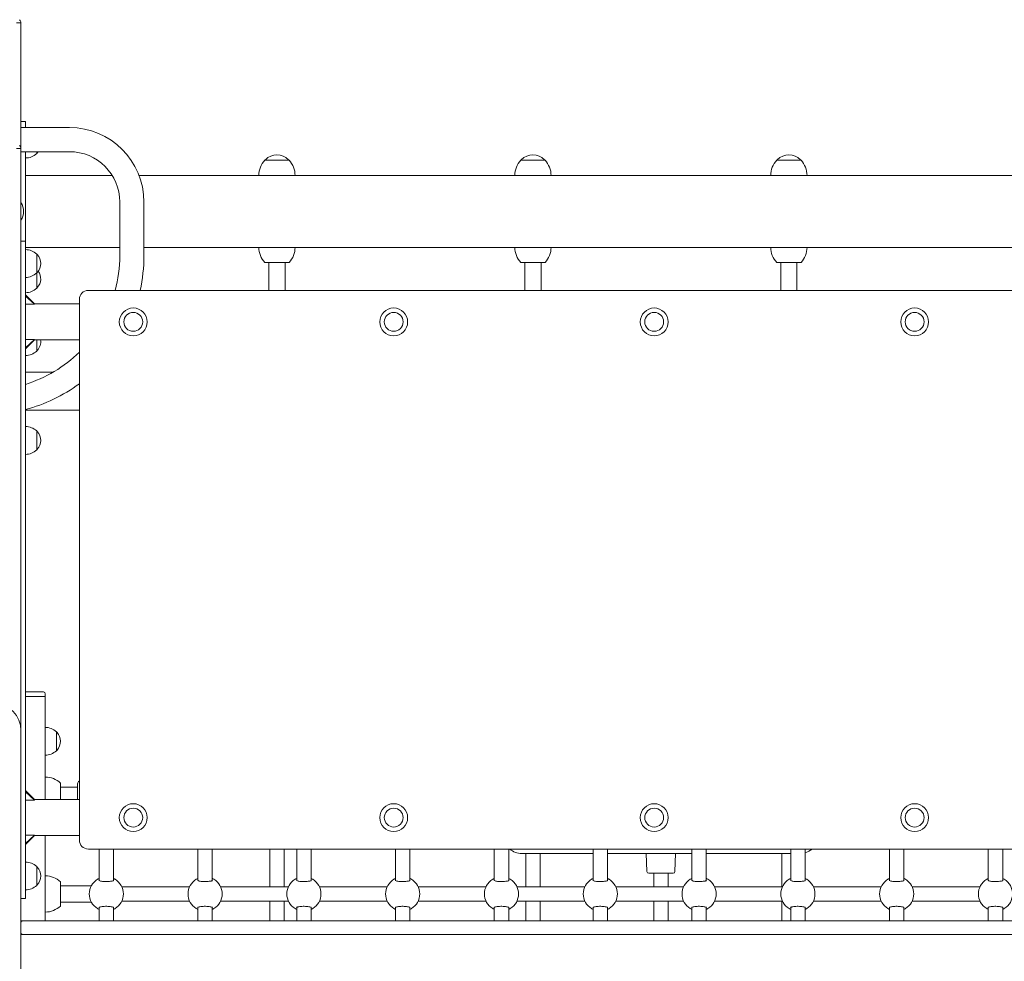
# Model space of a CAD drawing. Units: millimetres. Extents: x 0 to 3487, y 0 to 3747.
# Drawn here: x 2921 to 3031, y 950 to 1055 of the extents above; entities that cross this region are included whole.
import ezdxf

# ---------------------------------------------------------------- set-up
doc = ezdxf.new("R2010")
doc.units = ezdxf.units.MM

# ---------------------------------------------------------------- blocks, each defined once
blk = doc.blocks.new('A$C7486674C')
at = {"lineweight": 0, "extrusion": (0, 1, 0)}
for p, q in [((3520.68, 973.75), (3521.18, 973.75)), ((3520.68, 973.75), (3521.18, 973.75)), ((3521.18, 959.75), (3521.18, 973.75)), ((3521.18, 962.75), (3521.68, 962.75)), ((3521.68, 962.75), (3521.68, 962.15)), ((3526.58, 962.09), (3521.18, 962.09)), ((3521.68, 962.09), (3521.68, 962.15)), ((3520.68, 959.75), (3521.18, 959.75)), ((3520.68, 959.75), (3521.18, 959.75)), ((3521.18, 894.95), (3521.18, 959.75)), ((3526.58, 959.4), (3521.18, 959.4)), ((3521.68, 949.45), (3521.68, 959.4)), ((3522.93, 959.4), (3522.93, 959.2)), ((3548.33, 958.45), (3551.03, 958.45)), ((3576.83, 958.45), (3579.53, 958.45)), ((3605.33, 958.45), (3608.03, 958.45)), ((3521.68, 956.75), (3531.34, 956.75)), ((3534.33, 956.75), (3548.22, 956.75)), ((3548.22, 956.75), (3551.14, 956.75)), ((3551.14, 956.75), (3576.72, 956.75)), ((3576.72, 956.75), (3579.64, 956.75)), ((3579.64, 956.75), (3605.22, 956.75)), ((3605.22, 956.75), (3608.14, 956.75)), ((3608.14, 956.75), (3633.72, 956.75)), ((3532.18, 947.8), (3532.18, 953.8)), ((3534.87, 947.8), (3534.87, 953.8)), ((3521.18, 949.45), (3521.68, 949.45)), ((3521.68, 949.45), (3521.68, 948.85)), ((3521.68, 876.85), (3521.68, 948.85)), ((3521.68, 948.75), (3532.18, 948.75)), ((3534.87, 948.75), (3548.22, 948.75)), ((3549.68, 948.75), (3548.22, 948.75)), ((3551.14, 948.75), (3549.68, 948.75)), ((3551.14, 948.75), (3576.72, 948.75)), ((3578.18, 948.75), (3576.72, 948.75)), ((3579.64, 948.75), (3578.18, 948.75)), ((3579.64, 948.75), (3605.22, 948.75)), ((3606.68, 948.75), (3605.22, 948.75)), ((3608.14, 948.75), (3606.68, 948.75)), ((3608.14, 948.75), (3633.72, 948.75)), ((3522.93, 948), (3522.93, 945.9)), ((3549.68, 947.05), (3548.33, 947.05)), ((3548.78, 943.95), (3548.78, 947.05)), ((3551.03, 947.05), (3549.68, 947.05)), ((3550.58, 943.95), (3550.58, 947.05)), ((3578.18, 947.05), (3576.83, 947.05)), ((3577.28, 943.95), (3577.28, 947.05)), ((3579.53, 947.05), (3578.18, 947.05)), ((3579.08, 943.95), (3579.08, 947.05)), ((3606.68, 947.05), (3605.33, 947.05)), ((3605.78, 943.95), (3605.78, 947.05)), ((3608.03, 947.05), (3606.68, 947.05)), ((3607.58, 943.95), (3607.58, 947.05)), ((3522.93, 945.9), (3522.93, 944.2)), ((3741.68, 943.95), (3528.68, 943.95)), ((3741.68, 943.95), (3528.68, 943.95)), ((3522.68, 942.45), (3521.68, 943.45)), ((3521.68, 943.33), (3522.68, 942.41)), ((3527.68, 942.95), (3527.68, 882.75)), ((3527.68, 942.95), (3527.68, 882.75)), ((3522.68, 942.41), (3521.68, 942.41)), ((3521.68, 939.05), (3521.68, 941.85)), ((3522.68, 942.45), (3527.68, 942.45)), ((3522.68, 942.45), (3522.68, 942.41)), ((3522.68, 938.49), (3521.68, 937.57)), ((3521.68, 938.49), (3522.68, 938.49)), ((3521.68, 937.45), (3522.68, 938.45)), ((3522.68, 938.49), (3522.68, 938.45)), ((3522.68, 938.45), (3527.68, 938.45)), ((3522.93, 938.45), (3522.93, 937.2)), ((3521.68, 934.87), (3524.77, 934.87)), ((3521.68, 930.63), (3527.68, 930.63)), ((3522.93, 928.3), (3522.93, 926.2)), ((3523.58, 899.25), (3521.68, 899.25)), ((3523.58, 899.25), (3523.68, 899.25)), ((3523.88, 898.75), (3523.88, 899.05)), ((3523.58, 898.75), (3521.68, 898.75)), ((3523.28, 898.75), (3521.78, 898.75)), ((3523.88, 898.75), (3523.58, 898.75)), ((3523.88, 894.41), (3523.88, 898.75)), ((3521.18, 838.75), (3521.18, 894.95)), ((3525.13, 894.8), (3525.13, 892.7)), ((3523.88, 894.41), (3523.88, 893.08)), ((3523.88, 889.2), (3523.88, 893.08)), ((3523.88, 889.2), (3523.88, 887.25)), ((3525.58, 889.1), (3525.58, 887.25)), ((3522.68, 887.25), (3521.68, 888.25)), ((3521.68, 888.13), (3522.68, 887.21)), ((3527.48, 888.65), (3525.58, 888.65)), ((3527.48, 887.25), (3527.48, 889)), ((3522.68, 887.21), (3521.68, 887.21)), ((3522.68, 887.25), (3527.68, 887.25)), ((3522.68, 887.25), (3522.68, 887.21)), ((3521.68, 883.85), (3521.68, 886.65)), ((3522.68, 883.29), (3521.68, 882.37)), ((3521.68, 883.29), (3522.68, 883.29)), ((3521.68, 882.25), (3522.68, 883.25)), ((3522.68, 883.29), (3522.68, 883.25)), ((3522.68, 883.25), (3527.68, 883.25)), ((3523.88, 878.2), (3523.88, 883.25)), ((3528.68, 881.75), (3741.68, 881.75)), ((3528.68, 881.75), (3741.68, 881.75)), ((3529.88, 881.67), (3529.88, 881.75)), ((3529.88, 881.67), (3529.88, 880.37)), ((3531.48, 881.67), (3531.48, 881.75)), ((3531.48, 880.37), (3531.48, 881.67)), ((3540.88, 881.67), (3540.88, 881.75)), ((3540.88, 881.67), (3540.88, 880.37)), ((3542.48, 881.67), (3542.48, 881.75)), ((3542.48, 880.37), (3542.48, 881.67)), ((3548.88, 881.75), (3548.88, 877.55)), ((3550.48, 881.75), (3550.48, 877.55)), ((3551.88, 878.24), (3551.88, 881.75)), ((3553.48, 878.24), (3553.48, 881.75)), ((3562.88, 881.67), (3562.88, 881.75)), ((3562.88, 881.67), (3562.88, 880.37)), ((3564.48, 881.67), (3564.48, 881.75)), ((3564.48, 880.37), (3564.48, 881.67)), ((3573.88, 881.67), (3573.88, 881.75)), ((3573.88, 881.67), (3573.88, 880.37)), ((3575.48, 881.67), (3575.48, 881.75)), ((3575.48, 880.37), (3575.48, 881.67)), ((3584.88, 878.24), (3584.88, 881.75)), ((3586.48, 878.24), (3586.48, 881.75)), ((3595.88, 881.67), (3595.88, 881.75)), ((3595.88, 881.67), (3595.88, 880.37)), ((3597.48, 881.67), (3597.48, 881.75)), ((3597.48, 880.37), (3597.48, 881.67)), ((3606.88, 881.67), (3606.88, 881.75)), ((3606.88, 881.67), (3606.88, 880.37)), ((3608.48, 881.67), (3608.48, 881.75)), ((3608.48, 880.37), (3608.48, 881.67)), ((3617.88, 878.24), (3617.88, 881.75)), ((3619.48, 878.24), (3619.48, 881.75)), ((3628.88, 881.67), (3628.88, 881.75)), ((3628.88, 881.67), (3628.88, 880.37)), ((3630.48, 881.67), (3630.48, 881.75)), ((3630.48, 880.37), (3630.48, 881.67)), ((3529.88, 878.24), (3529.88, 880.37)), ((3531.48, 878.24), (3531.48, 880.37)), ((3540.88, 878.24), (3540.88, 880.37)), ((3542.48, 878.24), (3542.48, 880.37)), ((3562.88, 878.24), (3562.88, 880.37)), ((3564.48, 878.24), (3564.48, 880.37)), ((3573.88, 878.24), (3573.88, 880.37)), ((3575.48, 878.24), (3575.48, 880.37)), ((3584.88, 881.25), (3576.93, 881.25)), ((3577.38, 877.55), (3577.38, 881.25)), ((3578.98, 877.55), (3578.98, 881.25)), ((3595.88, 881.25), (3586.48, 881.25)), ((3590.87, 879.24), (3590.79, 881.25)), ((3593.99, 879.24), (3594.06, 881.25)), ((3595.88, 878.24), (3595.88, 880.37)), ((3606.88, 881.25), (3597.48, 881.25)), ((3597.48, 878.24), (3597.48, 880.37)), ((3605.88, 881.25), (3605.88, 877.55)), ((3606.88, 878.24), (3606.88, 880.37)), ((3608.48, 878.24), (3608.48, 880.37)), ((3628.88, 878.24), (3628.88, 880.37)), ((3630.48, 878.24), (3630.48, 880.37)), ((3522.93, 879.8), (3522.93, 877.7)), ((3523.88, 878.2), (3523.88, 875.29)), ((3525.58, 878.1), (3525.58, 875.4)), ((3593.79, 879.05), (3591.07, 879.05)), ((3591.63, 879.05), (3591.63, 877.55)), ((3593.23, 879.05), (3593.23, 877.55)), ((3529.01, 877.65), (3525.58, 877.65)), ((3532.4, 877.55), (3539.96, 877.55)), ((3543.4, 877.55), (3550.96, 877.55)), ((3554.4, 877.55), (3561.96, 877.55)), ((3565.4, 877.55), (3572.96, 877.55)), ((3576.4, 877.55), (3583.96, 877.55)), ((3587.4, 877.55), (3594.96, 877.55)), ((3598.4, 877.55), (3605.96, 877.55)), ((3609.4, 877.55), (3616.96, 877.55)), ((3620.4, 877.55), (3627.96, 877.55)), ((3521.18, 876.25), (3521.68, 876.25)), ((3521.68, 876.85), (3521.68, 876.25)), ((3532.4, 875.95), (3539.96, 875.95)), ((3543.4, 875.95), (3550.96, 875.95)), ((3548.88, 875.95), (3548.88, 873.75)), ((3550.48, 875.95), (3550.48, 873.75)), ((3554.4, 875.95), (3561.96, 875.95)), ((3565.4, 875.95), (3572.96, 875.95)), ((3576.4, 875.95), (3583.96, 875.95)), ((3577.38, 873.75), (3577.38, 875.95)), ((3578.98, 873.75), (3578.98, 875.95)), ((3587.4, 875.95), (3594.96, 875.95)), ((3591.63, 875.95), (3591.63, 873.75)), ((3593.23, 875.95), (3593.23, 873.75)), ((3598.4, 875.95), (3605.96, 875.95)), ((3605.88, 875.95), (3605.88, 873.75)), ((3609.4, 875.95), (3616.96, 875.95)), ((3620.4, 875.95), (3627.96, 875.95)), ((3523.88, 873.75), (3523.88, 875.29)), ((3529.01, 875.85), (3525.58, 875.85)), ((3529.88, 875.25), (3529.88, 875.26)), ((3529.88, 875.25), (3529.88, 873.75)), ((3531.48, 875.25), (3531.48, 875.26)), ((3531.48, 873.75), (3531.48, 875.25)), ((3540.88, 875.25), (3540.88, 875.26)), ((3540.88, 875.25), (3540.88, 873.75)), ((3542.48, 875.25), (3542.48, 875.26)), ((3542.48, 873.75), (3542.48, 875.25)), ((3551.88, 875.25), (3551.88, 875.26)), ((3551.88, 875.25), (3551.88, 873.75)), ((3553.48, 875.25), (3553.48, 875.26)), ((3553.48, 873.75), (3553.48, 875.25)), ((3562.88, 875.25), (3562.88, 875.26)), ((3562.88, 875.25), (3562.88, 873.75)), ((3564.48, 875.25), (3564.48, 875.26)), ((3564.48, 873.75), (3564.48, 875.25)), ((3573.88, 875.25), (3573.88, 875.26)), ((3573.88, 875.25), (3573.88, 873.75)), ((3575.48, 875.25), (3575.48, 875.26)), ((3575.48, 873.75), (3575.48, 875.25)), ((3584.88, 875.25), (3584.88, 875.26)), ((3584.88, 875.25), (3584.88, 873.75)), ((3586.48, 875.25), (3586.48, 875.26)), ((3586.48, 873.75), (3586.48, 875.25)), ((3595.88, 875.25), (3595.88, 875.26)), ((3595.88, 875.25), (3595.88, 873.75)), ((3597.48, 875.25), (3597.48, 875.26)), ((3597.48, 873.75), (3597.48, 875.25)), ((3606.88, 875.25), (3606.88, 875.26)), ((3606.88, 875.25), (3606.88, 873.75)), ((3608.48, 875.25), (3608.48, 875.26)), ((3608.48, 873.75), (3608.48, 875.25)), ((3617.88, 875.25), (3617.88, 875.26)), ((3617.88, 875.25), (3617.88, 873.75)), ((3619.48, 875.25), (3619.48, 875.26)), ((3619.48, 873.75), (3619.48, 875.25)), ((3628.88, 875.25), (3628.88, 875.26)), ((3628.88, 875.25), (3628.88, 873.75)), ((3630.48, 875.25), (3630.48, 875.26)), ((3630.48, 873.75), (3630.48, 875.25)), ((3521.38, 873.75), (3521.18, 873.75)), ((3521.38, 873.75), (3521.48, 873.75)), ((3748.88, 873.75), (3521.48, 873.75)), ((3521.18, 872.25), (3521.38, 872.25)), ((3521.48, 872.25), (3521.38, 872.25)), ((3521.48, 872.25), (3748.88, 872.25))]:
    blk.add_line(p, q, dxfattribs=at)
at = {"lineweight": 0, "extrusion": (0, 0, -1)}
for centre, radius in [((-3533.68, 940.45), 1.55), ((-3562.68, 940.45), 1.55), ((-3591.68, 940.45), 1.55), ((-3620.68, 940.45), 1.55), ((-3533.68, 940.45), 1.05), ((-3562.68, 940.45), 1.05), ((-3591.68, 940.45), 1.05), ((-3620.68, 940.45), 1.05), ((-3533.68, 885.25), 1.55), ((-3533.68, 885.25), 1.05), ((-3562.68, 885.25), 1.55), ((-3562.68, 885.25), 1.05), ((-3591.68, 885.25), 1.55), ((-3591.68, 885.25), 1.05), ((-3620.68, 885.25), 1.55), ((-3620.68, 885.25), 1.05)]:
    blk.add_circle(centre, radius, dxfattribs=at)
for centre, radius, start, end in [((-3520.68, 973.75), 0.5, 135, 180), ((-3526.58, 953.8), 8.29, 90, 180), ((-3520.68, 959.75), 0.5, 135, 180), ((-3522.85, 959.4), 0.2, 222.8436, 245.3279), ((-3521.93, 960.25), 1.45, 215.6448, 222.8436), ((-3521.68, 960.51), 1.81, 226.3972, 270), ((-3550.15, 956.75), 2.49, 0, 43.0205), ((-3548.53, 958.37), 0.2, 24.0344, 45.6975), ((-3549.68, 957.19), 1.85, 45.6975, 134.3025), ((-3550.83, 958.37), 0.2, 134.3025, 155.9656), ((-3549.21, 956.75), 2.49, 136.9795, 180), ((-3578.65, 956.75), 2.49, 0, 43.0205), ((-3577.03, 958.37), 0.2, 24.0344, 45.6975), ((-3578.18, 957.19), 1.85, 45.6975, 134.3025), ((-3579.33, 958.37), 0.2, 134.3025, 155.9656), ((-3577.71, 956.75), 2.49, 136.9795, 180), ((-3607.15, 956.75), 2.49, 0, 43.0205), ((-3605.53, 958.37), 0.2, 24.0344, 45.6975), ((-3606.68, 957.19), 1.85, 45.6975, 134.3025), ((-3607.83, 958.37), 0.2, 134.3025, 155.9656), ((-3606.21, 956.75), 2.49, 136.9795, 180), ((-3519.62, 952.75), 1.85, 147.6429, 212.3571), ((-3521.68, 946.69), 1.81, 90, 133.6028), ((-3550.15, 948.75), 2.49, 316.9795, 0), ((-3549.21, 948.75), 2.49, 180, 223.0205), ((-3578.65, 948.75), 2.49, 316.9795, 0), ((-3577.71, 948.75), 2.49, 180, 223.0205), ((-3607.15, 948.75), 2.49, 316.9795, 0), ((-3606.21, 948.75), 2.49, 180, 223.0205), ((-3522.85, 947.8), 0.2, 114.6721, 137.1564), ((-3521.93, 946.95), 1.45, 137.1564, 222.8436), ((-3517.18, 947.8), 17.69, 180, 192.5869), ((-3521.93, 945.25), 1.45, 144.1117, 222.8436), ((-3521.68, 947.21), 1.81, 226.3972, 270), ((-3522.85, 946.1), 0.2, 222.8436, 245.3279), ((-3521.68, 945.51), 1.81, 226.3972, 270), ((-3522.85, 944.4), 0.2, 222.8436, 245.3279), ((-3521.93, 938.25), 1.45, 172.0719, 222.8436), ((-3521.68, 938.51), 1.81, 226.3972, 270), ((-3522.85, 937.4), 0.2, 222.8436, 245.3279), ((-3517.18, 947.8), 17.69, 233.5903, 255.2631), ((-3521.68, 926.99), 1.81, 90, 133.6028), ((-3522.85, 928.1), 0.2, 114.6721, 137.1564), ((-3521.93, 927.25), 1.45, 137.1564, 222.8436), ((-3521.68, 927.51), 1.81, 226.3972, 270), ((-3522.85, 926.4), 0.2, 222.8436, 245.3279), ((-3523.88, 893.49), 1.81, 90, 133.6028), ((-3525.05, 894.6), 0.2, 114.6721, 137.1564), ((-3524.13, 893.75), 1.45, 137.1564, 222.8436), ((-3523.88, 894.01), 1.81, 226.3972, 270), ((-3525.05, 892.9), 0.2, 222.8436, 245.3279), ((-3523.88, 887.28), 2.49, 90, 133.0205), ((-3527.88, 889), 0.4, 0, 60), ((-3576.93, 883.25), 2, 270, 311.4096), ((-3607.93, 883.25), 2, 228.5904, 254.038), ((-3521.68, 878.49), 1.81, 90, 133.6028), ((-3522.85, 879.6), 0.2, 114.6721, 137.1564), ((-3521.93, 878.75), 1.45, 137.1564, 222.8436), ((-3591.07, 879.25), 0.2, 270, 357.7974), ((-3593.79, 879.25), 0.2, 182.2026, 270), ((-3523.88, 876.28), 2.49, 90, 133.0205), ((-3521.68, 879.01), 1.81, 226.3972, 270), ((-3522.85, 877.9), 0.2, 222.8436, 245.3279), ((-3523.88, 877.22), 2.49, 226.9795, 270), ((-3521.38, 872.45), 0.2, 270, 0)]:
    blk.add_arc(centre, radius, start, end, dxfattribs=at)
at = {"lineweight": 0}
for centre, radius, start, end in [((3526.58, 953.8), 5.6, 0, 90), ((3517.18, 947.8), 15, 345.1079, 0), ((3528.68, 942.95), 1, 90, 180), ((3528.68, 942.95), 1, 90, 180), ((3517.18, 947.8), 15, 287.4576, 314.427), ((3523.68, 899.05), 0.2, 360, 90), ((3518.18, 894.95), 3, 0, 90), ((3528.68, 882.75), 1, 180, 270), ((3528.68, 882.75), 1, 180, 270), ((3530.68, 876.75), 1.9, 121.0027, 238.9973), ((3530.68, 876.75), 1.9, 301.0027, 58.9973), ((3541.68, 876.75), 1.9, 121.0027, 238.9973), ((3541.68, 876.75), 1.9, 301.0027, 58.9973), ((3552.68, 876.75), 1.9, 121.0027, 238.9973), ((3552.68, 876.75), 1.9, 301.0027, 58.9973), ((3563.68, 876.75), 1.9, 121.0027, 238.9973), ((3563.68, 876.75), 1.9, 301.0027, 58.9973), ((3574.68, 876.75), 1.9, 121.0027, 238.9973), ((3574.68, 876.75), 1.9, 301.0027, 58.9973), ((3585.68, 876.75), 1.9, 121.0027, 238.9973), ((3585.68, 876.75), 1.9, 301.0027, 58.9973), ((3596.68, 876.75), 1.9, 121.0027, 238.9973), ((3596.68, 876.75), 1.9, 301.0027, 58.9973), ((3607.68, 876.75), 1.9, 121.0027, 238.9973), ((3607.68, 876.75), 1.9, 301.0027, 58.9973), ((3618.68, 876.75), 1.9, 121.0027, 238.9973), ((3618.68, 876.75), 1.9, 301.0027, 58.9973), ((3629.68, 876.75), 1.9, 121.0027, 238.9973), ((3629.68, 876.75), 1.9, 301.0027, 58.9973), ((3521.38, 873.55), 0.2, 90, 180)]:
    blk.add_arc(centre, radius, start, end, dxfattribs=at)
for points, knots in [([(3529.88, 878.47), (3529.84, 878.46), (3529.81, 878.44), (3529.75, 878.41), (3529.72, 878.39), (3529.7, 878.38)], [-0.3547777, -0.3547777, -0.3547777, -0.3547777, -0.1920221, -0.1920221, 0, 0, 0, 0]), ([(3531.5, 878.25), (3531.5, 878.25), (3531.5, 878.25), (3531.5, 878.25), (3531.5, 878.25), (3531.47, 878.23), (3531.44, 878.22), (3531.37, 878.2), (3531.32, 878.18), (3531.19, 878.16), (3531.11, 878.15), (3530.95, 878.13), (3530.86, 878.13), (3530.68, 878.12), (3530.58, 878.12), (3530.41, 878.13), (3530.32, 878.14), (3530.16, 878.16), (3530.09, 878.17), (3529.98, 878.2), (3529.93, 878.22), (3529.87, 878.24), (3529.86, 878.25), (3529.86, 878.25), (3529.86, 878.25), (3529.86, 878.25)], [0.549247, 0.549247, 0.549247, 0.549247, 0.55942, 0.55942, 0.703073, 0.703073, 0.905374, 0.905374, 1.162642, 1.162642, 1.44483, 1.44483, 1.730848, 1.730848, 2.015431, 2.015431, 2.30049, 2.30049, 2.58641, 2.58641, 2.862382, 2.862382, 3.090877, 3.090877, 3.094398, 3.094398, 3.094398, 3.094398]), ([(3531.66, 878.38), (3531.63, 878.39), (3531.59, 878.42), (3531.52, 878.45), (3531.5, 878.46), (3531.48, 878.47)], [-2.4340677, -2.4340677, -2.4340677, -2.4340677, -2.1736127, -2.1736127, -2.0792915, -2.0792915, -2.0792915, -2.0792915]), ([(3540.88, 878.47), (3540.84, 878.46), (3540.81, 878.44), (3540.75, 878.41), (3540.72, 878.39), (3540.7, 878.38)], [-0.3547777, -0.3547777, -0.3547777, -0.3547777, -0.1920221, -0.1920221, 0, 0, 0, 0]), ([(3542.5, 878.25), (3542.5, 878.25), (3542.5, 878.25), (3542.5, 878.25), (3542.5, 878.25), (3542.47, 878.23), (3542.44, 878.22), (3542.37, 878.2), (3542.32, 878.18), (3542.19, 878.16), (3542.11, 878.15), (3541.95, 878.13), (3541.86, 878.13), (3541.68, 878.12), (3541.58, 878.12), (3541.41, 878.13), (3541.32, 878.14), (3541.16, 878.16), (3541.09, 878.17), (3540.98, 878.2), (3540.93, 878.22), (3540.87, 878.24), (3540.86, 878.25), (3540.86, 878.25), (3540.86, 878.25), (3540.86, 878.25)], [0.549247, 0.549247, 0.549247, 0.549247, 0.55942, 0.55942, 0.703073, 0.703073, 0.905374, 0.905374, 1.162642, 1.162642, 1.44483, 1.44483, 1.730848, 1.730848, 2.015431, 2.015431, 2.30049, 2.30049, 2.58641, 2.58641, 2.862382, 2.862382, 3.090877, 3.090877, 3.094398, 3.094398, 3.094398, 3.094398]), ([(3542.66, 878.38), (3542.63, 878.39), (3542.59, 878.42), (3542.52, 878.45), (3542.5, 878.46), (3542.48, 878.47)], [-2.4340677, -2.4340677, -2.4340677, -2.4340677, -2.1736127, -2.1736127, -2.0792915, -2.0792915, -2.0792915, -2.0792915]), ([(3551.88, 878.47), (3551.84, 878.46), (3551.81, 878.44), (3551.75, 878.41), (3551.72, 878.39), (3551.7, 878.38)], [-0.3547777, -0.3547777, -0.3547777, -0.3547777, -0.1920308, -0.1920308, 0, 0, 0, 0]), ([(3553.5, 878.25), (3553.5, 878.25), (3553.5, 878.25), (3553.5, 878.25), (3553.5, 878.25), (3553.47, 878.23), (3553.44, 878.22), (3553.37, 878.2), (3553.32, 878.18), (3553.19, 878.16), (3553.11, 878.15), (3552.95, 878.13), (3552.86, 878.13), (3552.68, 878.12), (3552.58, 878.12), (3552.41, 878.13), (3552.32, 878.14), (3552.16, 878.16), (3552.09, 878.17), (3551.98, 878.2), (3551.93, 878.22), (3551.87, 878.24), (3551.86, 878.25), (3551.86, 878.25), (3551.86, 878.25), (3551.86, 878.25)], [0.549247, 0.549247, 0.549247, 0.549247, 0.55942, 0.55942, 0.703073, 0.703073, 0.905374, 0.905374, 1.162642, 1.162642, 1.44483, 1.44483, 1.730848, 1.730848, 2.015431, 2.015431, 2.30049, 2.30049, 2.58641, 2.58641, 2.862382, 2.862382, 3.090877, 3.090877, 3.094398, 3.094398, 3.094398, 3.094398]), ([(3553.66, 878.38), (3553.63, 878.39), (3553.59, 878.42), (3553.52, 878.45), (3553.5, 878.46), (3553.48, 878.47)], [-2.4340676, -2.4340676, -2.4340676, -2.4340676, -2.1737897, -2.1737897, -2.0792914, -2.0792914, -2.0792914, -2.0792914]), ([(3562.88, 878.47), (3562.84, 878.46), (3562.81, 878.44), (3562.75, 878.41), (3562.72, 878.39), (3562.7, 878.38)], [-0.3547777, -0.3547777, -0.3547777, -0.3547777, -0.1920308, -0.1920308, 0, 0, 0, 0]), ([(3564.5, 878.25), (3564.5, 878.25), (3564.5, 878.25), (3564.5, 878.25), (3564.5, 878.25), (3564.47, 878.23), (3564.44, 878.22), (3564.37, 878.2), (3564.32, 878.18), (3564.19, 878.16), (3564.11, 878.15), (3563.95, 878.13), (3563.86, 878.13), (3563.68, 878.12), (3563.58, 878.12), (3563.41, 878.13), (3563.32, 878.14), (3563.16, 878.16), (3563.09, 878.17), (3562.98, 878.2), (3562.93, 878.22), (3562.87, 878.24), (3562.86, 878.25), (3562.86, 878.25), (3562.86, 878.25), (3562.86, 878.25)], [0.549247, 0.549247, 0.549247, 0.549247, 0.55942, 0.55942, 0.703073, 0.703073, 0.905374, 0.905374, 1.162642, 1.162642, 1.44483, 1.44483, 1.730848, 1.730848, 2.015431, 2.015431, 2.30049, 2.30049, 2.58641, 2.58641, 2.862382, 2.862382, 3.090877, 3.090877, 3.094398, 3.094398, 3.094398, 3.094398]), ([(3564.66, 878.38), (3564.63, 878.39), (3564.59, 878.42), (3564.52, 878.45), (3564.5, 878.46), (3564.48, 878.47)], [-2.4340676, -2.4340676, -2.4340676, -2.4340676, -2.1737897, -2.1737897, -2.0792914, -2.0792914, -2.0792914, -2.0792914]), ([(3573.88, 878.47), (3573.84, 878.46), (3573.81, 878.44), (3573.75, 878.41), (3573.72, 878.39), (3573.7, 878.38)], [-0.3547777, -0.3547777, -0.3547777, -0.3547777, -0.1920308, -0.1920308, 0, 0, 0, 0]), ([(3575.5, 878.25), (3575.5, 878.25), (3575.5, 878.25), (3575.5, 878.25), (3575.5, 878.25), (3575.47, 878.23), (3575.44, 878.22), (3575.37, 878.2), (3575.32, 878.18), (3575.19, 878.16), (3575.11, 878.15), (3574.95, 878.13), (3574.86, 878.13), (3574.68, 878.12), (3574.58, 878.12), (3574.41, 878.13), (3574.32, 878.14), (3574.16, 878.16), (3574.09, 878.17), (3573.98, 878.2), (3573.93, 878.22), (3573.87, 878.24), (3573.86, 878.25), (3573.86, 878.25), (3573.86, 878.25), (3573.86, 878.25)], [0.549247, 0.549247, 0.549247, 0.549247, 0.55942, 0.55942, 0.703073, 0.703073, 0.905374, 0.905374, 1.162642, 1.162642, 1.44483, 1.44483, 1.730848, 1.730848, 2.015431, 2.015431, 2.30049, 2.30049, 2.58641, 2.58641, 2.862382, 2.862382, 3.090877, 3.090877, 3.094398, 3.094398, 3.094398, 3.094398]), ([(3575.66, 878.38), (3575.63, 878.39), (3575.59, 878.42), (3575.52, 878.45), (3575.5, 878.46), (3575.48, 878.47)], [-2.4340676, -2.4340676, -2.4340676, -2.4340676, -2.1737897, -2.1737897, -2.0792914, -2.0792914, -2.0792914, -2.0792914]), ([(3584.88, 878.47), (3584.84, 878.46), (3584.81, 878.44), (3584.75, 878.41), (3584.72, 878.39), (3584.7, 878.38)], [-0.3547777, -0.3547777, -0.3547777, -0.3547777, -0.1920308, -0.1920308, 0, 0, 0, 0]), ([(3586.5, 878.25), (3586.5, 878.25), (3586.5, 878.25), (3586.5, 878.25), (3586.5, 878.25), (3586.47, 878.23), (3586.44, 878.22), (3586.37, 878.2), (3586.32, 878.18), (3586.19, 878.16), (3586.11, 878.15), (3585.95, 878.13), (3585.86, 878.13), (3585.68, 878.12), (3585.58, 878.12), (3585.41, 878.13), (3585.32, 878.14), (3585.16, 878.16), (3585.09, 878.17), (3584.98, 878.2), (3584.93, 878.22), (3584.87, 878.24), (3584.86, 878.25), (3584.86, 878.25), (3584.86, 878.25), (3584.86, 878.25)], [0.549247, 0.549247, 0.549247, 0.549247, 0.55942, 0.55942, 0.703073, 0.703073, 0.905374, 0.905374, 1.162642, 1.162642, 1.44483, 1.44483, 1.730848, 1.730848, 2.015431, 2.015431, 2.30049, 2.30049, 2.58641, 2.58641, 2.862382, 2.862382, 3.090877, 3.090877, 3.094398, 3.094398, 3.094398, 3.094398]), ([(3586.66, 878.38), (3586.63, 878.39), (3586.59, 878.42), (3586.52, 878.45), (3586.5, 878.46), (3586.48, 878.47)], [-2.4340676, -2.4340676, -2.4340676, -2.4340676, -2.1737897, -2.1737897, -2.0792914, -2.0792914, -2.0792914, -2.0792914]), ([(3595.88, 878.47), (3595.84, 878.46), (3595.81, 878.44), (3595.75, 878.41), (3595.72, 878.39), (3595.7, 878.38)], [-0.3547777, -0.3547777, -0.3547777, -0.3547777, -0.1920308, -0.1920308, 0, 0, 0, 0]), ([(3597.5, 878.25), (3597.5, 878.25), (3597.5, 878.25), (3597.5, 878.25), (3597.5, 878.25), (3597.47, 878.23), (3597.44, 878.22), (3597.37, 878.2), (3597.32, 878.18), (3597.19, 878.16), (3597.11, 878.15), (3596.95, 878.13), (3596.86, 878.13), (3596.68, 878.12), (3596.58, 878.12), (3596.41, 878.13), (3596.32, 878.14), (3596.16, 878.16), (3596.09, 878.17), (3595.98, 878.2), (3595.93, 878.22), (3595.87, 878.24), (3595.86, 878.25), (3595.86, 878.25), (3595.86, 878.25), (3595.86, 878.25)], [0.549247, 0.549247, 0.549247, 0.549247, 0.55942, 0.55942, 0.703073, 0.703073, 0.905374, 0.905374, 1.162642, 1.162642, 1.44483, 1.44483, 1.730848, 1.730848, 2.015431, 2.015431, 2.30049, 2.30049, 2.58641, 2.58641, 2.862382, 2.862382, 3.090877, 3.090877, 3.094398, 3.094398, 3.094398, 3.094398]), ([(3597.66, 878.38), (3597.63, 878.39), (3597.59, 878.42), (3597.52, 878.45), (3597.5, 878.46), (3597.48, 878.47)], [-2.4340676, -2.4340676, -2.4340676, -2.4340676, -2.1737897, -2.1737897, -2.0792914, -2.0792914, -2.0792914, -2.0792914]), ([(3606.88, 878.47), (3606.84, 878.46), (3606.81, 878.44), (3606.75, 878.41), (3606.72, 878.39), (3606.7, 878.38)], [-0.3547777, -0.3547777, -0.3547777, -0.3547777, -0.1920308, -0.1920308, 0, 0, 0, 0]), ([(3608.5, 878.25), (3608.5, 878.25), (3608.5, 878.25), (3608.5, 878.25), (3608.5, 878.25), (3608.47, 878.23), (3608.44, 878.22), (3608.37, 878.2), (3608.32, 878.18), (3608.19, 878.16), (3608.11, 878.15), (3607.95, 878.13), (3607.86, 878.13), (3607.68, 878.12), (3607.58, 878.12), (3607.41, 878.13), (3607.32, 878.14), (3607.16, 878.16), (3607.09, 878.17), (3606.98, 878.2), (3606.93, 878.22), (3606.87, 878.24), (3606.86, 878.25), (3606.86, 878.25), (3606.86, 878.25), (3606.86, 878.25)], [0.549247, 0.549247, 0.549247, 0.549247, 0.55942, 0.55942, 0.703073, 0.703073, 0.905374, 0.905374, 1.162642, 1.162642, 1.44483, 1.44483, 1.730848, 1.730848, 2.015431, 2.015431, 2.30049, 2.30049, 2.58641, 2.58641, 2.862382, 2.862382, 3.090877, 3.090877, 3.094398, 3.094398, 3.094398, 3.094398]), ([(3608.66, 878.38), (3608.63, 878.39), (3608.59, 878.42), (3608.52, 878.45), (3608.5, 878.46), (3608.48, 878.47)], [-2.4340676, -2.4340676, -2.4340676, -2.4340676, -2.1737897, -2.1737897, -2.0792914, -2.0792914, -2.0792914, -2.0792914]), ([(3617.88, 878.47), (3617.84, 878.46), (3617.81, 878.44), (3617.75, 878.41), (3617.72, 878.39), (3617.7, 878.38)], [-0.3547777, -0.3547777, -0.3547777, -0.3547777, -0.1920308, -0.1920308, 0, 0, 0, 0]), ([(3619.5, 878.25), (3619.5, 878.25), (3619.5, 878.25), (3619.5, 878.25), (3619.5, 878.25), (3619.47, 878.23), (3619.44, 878.22), (3619.37, 878.2), (3619.32, 878.18), (3619.19, 878.16), (3619.11, 878.15), (3618.95, 878.13), (3618.86, 878.13), (3618.68, 878.12), (3618.58, 878.12), (3618.41, 878.13), (3618.32, 878.14), (3618.16, 878.16), (3618.09, 878.17), (3617.98, 878.2), (3617.93, 878.22), (3617.87, 878.24), (3617.86, 878.25), (3617.86, 878.25), (3617.86, 878.25), (3617.86, 878.25)], [0.549247, 0.549247, 0.549247, 0.549247, 0.55942, 0.55942, 0.703073, 0.703073, 0.905374, 0.905374, 1.162642, 1.162642, 1.44483, 1.44483, 1.730848, 1.730848, 2.015431, 2.015431, 2.30049, 2.30049, 2.58641, 2.58641, 2.862382, 2.862382, 3.090877, 3.090877, 3.094398, 3.094398, 3.094398, 3.094398]), ([(3619.66, 878.38), (3619.63, 878.39), (3619.59, 878.42), (3619.52, 878.45), (3619.5, 878.46), (3619.48, 878.47)], [-2.4340676, -2.4340676, -2.4340676, -2.4340676, -2.1737897, -2.1737897, -2.0792914, -2.0792914, -2.0792914, -2.0792914]), ([(3628.88, 878.47), (3628.84, 878.46), (3628.81, 878.44), (3628.75, 878.41), (3628.72, 878.39), (3628.7, 878.38)], [-0.3547777, -0.3547777, -0.3547777, -0.3547777, -0.1920308, -0.1920308, 0, 0, 0, 0]), ([(3630.5, 878.25), (3630.5, 878.25), (3630.5, 878.25), (3630.5, 878.25), (3630.5, 878.25), (3630.47, 878.23), (3630.44, 878.22), (3630.37, 878.2), (3630.32, 878.18), (3630.19, 878.16), (3630.11, 878.15), (3629.95, 878.13), (3629.86, 878.13), (3629.68, 878.12), (3629.58, 878.12), (3629.41, 878.13), (3629.32, 878.14), (3629.16, 878.16), (3629.09, 878.17), (3628.98, 878.2), (3628.93, 878.22), (3628.87, 878.24), (3628.86, 878.25), (3628.86, 878.25), (3628.86, 878.25), (3628.86, 878.25)], [0.549247, 0.549247, 0.549247, 0.549247, 0.55942, 0.55942, 0.703073, 0.703073, 0.905374, 0.905374, 1.162642, 1.162642, 1.44483, 1.44483, 1.730848, 1.730848, 2.015431, 2.015431, 2.30049, 2.30049, 2.58641, 2.58641, 2.862382, 2.862382, 3.090877, 3.090877, 3.094398, 3.094398, 3.094398, 3.094398]), ([(3630.66, 878.38), (3630.63, 878.39), (3630.59, 878.42), (3630.52, 878.45), (3630.5, 878.46), (3630.48, 878.47)], [-2.4340676, -2.4340676, -2.4340676, -2.4340676, -2.1737897, -2.1737897, -2.0792914, -2.0792914, -2.0792914, -2.0792914]), ([(3529.7, 875.12), (3529.73, 875.1), (3529.77, 875.08), (3529.84, 875.04), (3529.86, 875.04), (3529.88, 875.03)], [-2.4340676, -2.4340676, -2.4340676, -2.4340676, -2.1737897, -2.1737897, -2.0792914, -2.0792914, -2.0792914, -2.0792914]), ([(3529.86, 875.25), (3529.86, 875.25), (3529.86, 875.25), (3529.86, 875.25), (3529.86, 875.25), (3529.89, 875.27), (3529.92, 875.28), (3529.99, 875.3), (3530.04, 875.31), (3530.17, 875.34), (3530.25, 875.35), (3530.41, 875.37), (3530.5, 875.37), (3530.68, 875.38), (3530.77, 875.37), (3530.95, 875.36), (3531.04, 875.36), (3531.2, 875.34), (3531.27, 875.32), (3531.38, 875.3), (3531.43, 875.28), (3531.49, 875.26), (3531.5, 875.25), (3531.5, 875.25), (3531.5, 875.25), (3531.5, 875.25)], [0.549247, 0.549247, 0.549247, 0.549247, 0.55942, 0.55942, 0.703073, 0.703073, 0.905374, 0.905374, 1.162642, 1.162642, 1.44483, 1.44483, 1.730848, 1.730848, 2.015431, 2.015431, 2.30049, 2.30049, 2.58641, 2.58641, 2.862382, 2.862382, 3.090877, 3.090877, 3.094398, 3.094398, 3.094398, 3.094398]), ([(3531.48, 875.03), (3531.51, 875.04), (3531.55, 875.06), (3531.61, 875.09), (3531.64, 875.11), (3531.66, 875.12)], [-0.3547777, -0.3547777, -0.3547777, -0.3547777, -0.1920308, -0.1920308, 0, 0, 0, 0]), ([(3540.7, 875.12), (3540.73, 875.1), (3540.77, 875.08), (3540.84, 875.04), (3540.86, 875.04), (3540.88, 875.03)], [-2.4340676, -2.4340676, -2.4340676, -2.4340676, -2.1737897, -2.1737897, -2.0792914, -2.0792914, -2.0792914, -2.0792914]), ([(3540.86, 875.25), (3540.86, 875.25), (3540.86, 875.25), (3540.86, 875.25), (3540.86, 875.25), (3540.89, 875.27), (3540.92, 875.28), (3540.99, 875.3), (3541.04, 875.31), (3541.17, 875.34), (3541.25, 875.35), (3541.41, 875.37), (3541.5, 875.37), (3541.68, 875.38), (3541.77, 875.37), (3541.95, 875.36), (3542.04, 875.36), (3542.2, 875.34), (3542.27, 875.32), (3542.38, 875.3), (3542.43, 875.28), (3542.49, 875.26), (3542.5, 875.25), (3542.5, 875.25), (3542.5, 875.25), (3542.5, 875.25)], [0.549247, 0.549247, 0.549247, 0.549247, 0.55942, 0.55942, 0.703073, 0.703073, 0.905374, 0.905374, 1.162642, 1.162642, 1.44483, 1.44483, 1.730848, 1.730848, 2.015431, 2.015431, 2.30049, 2.30049, 2.58641, 2.58641, 2.862382, 2.862382, 3.090877, 3.090877, 3.094398, 3.094398, 3.094398, 3.094398]), ([(3542.48, 875.03), (3542.51, 875.04), (3542.55, 875.06), (3542.61, 875.09), (3542.64, 875.11), (3542.66, 875.12)], [-0.3547777, -0.3547777, -0.3547777, -0.3547777, -0.1920308, -0.1920308, 0, 0, 0, 0]), ([(3551.7, 875.12), (3551.73, 875.1), (3551.77, 875.08), (3551.84, 875.04), (3551.86, 875.04), (3551.88, 875.03)], [-2.4340677, -2.4340677, -2.4340677, -2.4340677, -2.1736127, -2.1736127, -2.0792915, -2.0792915, -2.0792915, -2.0792915]), ([(3551.86, 875.25), (3551.86, 875.25), (3551.86, 875.25), (3551.86, 875.25), (3551.86, 875.25), (3551.89, 875.27), (3551.92, 875.28), (3551.99, 875.3), (3552.04, 875.31), (3552.17, 875.34), (3552.25, 875.35), (3552.41, 875.37), (3552.5, 875.37), (3552.68, 875.38), (3552.77, 875.37), (3552.95, 875.36), (3553.04, 875.36), (3553.2, 875.34), (3553.27, 875.32), (3553.38, 875.3), (3553.43, 875.28), (3553.49, 875.26), (3553.5, 875.25), (3553.5, 875.25), (3553.5, 875.25), (3553.5, 875.25)], [0.549247, 0.549247, 0.549247, 0.549247, 0.55942, 0.55942, 0.703073, 0.703073, 0.905374, 0.905374, 1.162642, 1.162642, 1.44483, 1.44483, 1.730848, 1.730848, 2.015431, 2.015431, 2.30049, 2.30049, 2.58641, 2.58641, 2.862382, 2.862382, 3.090877, 3.090877, 3.094398, 3.094398, 3.094398, 3.094398]), ([(3553.48, 875.03), (3553.51, 875.04), (3553.55, 875.06), (3553.61, 875.09), (3553.64, 875.11), (3553.66, 875.12)], [-0.3547777, -0.3547777, -0.3547777, -0.3547777, -0.1920221, -0.1920221, 0, 0, 0, 0]), ([(3562.7, 875.12), (3562.73, 875.1), (3562.77, 875.08), (3562.84, 875.04), (3562.86, 875.04), (3562.88, 875.03)], [-2.4340677, -2.4340677, -2.4340677, -2.4340677, -2.1736127, -2.1736127, -2.0792915, -2.0792915, -2.0792915, -2.0792915]), ([(3562.86, 875.25), (3562.86, 875.25), (3562.86, 875.25), (3562.86, 875.25), (3562.86, 875.25), (3562.89, 875.27), (3562.92, 875.28), (3562.99, 875.3), (3563.04, 875.31), (3563.17, 875.34), (3563.25, 875.35), (3563.41, 875.37), (3563.5, 875.37), (3563.68, 875.38), (3563.77, 875.37), (3563.95, 875.36), (3564.04, 875.36), (3564.2, 875.34), (3564.27, 875.32), (3564.38, 875.3), (3564.43, 875.28), (3564.49, 875.26), (3564.5, 875.25), (3564.5, 875.25), (3564.5, 875.25), (3564.5, 875.25)], [0.549247, 0.549247, 0.549247, 0.549247, 0.55942, 0.55942, 0.703073, 0.703073, 0.905374, 0.905374, 1.162642, 1.162642, 1.44483, 1.44483, 1.730848, 1.730848, 2.015431, 2.015431, 2.30049, 2.30049, 2.58641, 2.58641, 2.862382, 2.862382, 3.090877, 3.090877, 3.094398, 3.094398, 3.094398, 3.094398]), ([(3564.48, 875.03), (3564.51, 875.04), (3564.55, 875.06), (3564.61, 875.09), (3564.64, 875.11), (3564.66, 875.12)], [-0.3547777, -0.3547777, -0.3547777, -0.3547777, -0.1920221, -0.1920221, 0, 0, 0, 0]), ([(3573.7, 875.12), (3573.73, 875.1), (3573.77, 875.08), (3573.84, 875.04), (3573.86, 875.04), (3573.88, 875.03)], [-2.4340677, -2.4340677, -2.4340677, -2.4340677, -2.1736127, -2.1736127, -2.0792915, -2.0792915, -2.0792915, -2.0792915]), ([(3573.86, 875.25), (3573.86, 875.25), (3573.86, 875.25), (3573.86, 875.25), (3573.86, 875.25), (3573.89, 875.27), (3573.92, 875.28), (3573.99, 875.3), (3574.04, 875.31), (3574.17, 875.34), (3574.25, 875.35), (3574.41, 875.37), (3574.5, 875.37), (3574.68, 875.38), (3574.77, 875.37), (3574.95, 875.36), (3575.04, 875.36), (3575.2, 875.34), (3575.27, 875.32), (3575.38, 875.3), (3575.43, 875.28), (3575.49, 875.26), (3575.5, 875.25), (3575.5, 875.25), (3575.5, 875.25), (3575.5, 875.25)], [0.549247, 0.549247, 0.549247, 0.549247, 0.55942, 0.55942, 0.703073, 0.703073, 0.905374, 0.905374, 1.162642, 1.162642, 1.44483, 1.44483, 1.730848, 1.730848, 2.015431, 2.015431, 2.30049, 2.30049, 2.58641, 2.58641, 2.862382, 2.862382, 3.090877, 3.090877, 3.094398, 3.094398, 3.094398, 3.094398]), ([(3575.48, 875.03), (3575.51, 875.04), (3575.55, 875.06), (3575.61, 875.09), (3575.64, 875.11), (3575.66, 875.12)], [-0.3547777, -0.3547777, -0.3547777, -0.3547777, -0.1920221, -0.1920221, 0, 0, 0, 0]), ([(3584.7, 875.12), (3584.73, 875.1), (3584.77, 875.08), (3584.84, 875.04), (3584.86, 875.04), (3584.88, 875.03)], [-2.4340677, -2.4340677, -2.4340677, -2.4340677, -2.1736127, -2.1736127, -2.0792915, -2.0792915, -2.0792915, -2.0792915]), ([(3584.86, 875.25), (3584.86, 875.25), (3584.86, 875.25), (3584.86, 875.25), (3584.86, 875.25), (3584.89, 875.27), (3584.92, 875.28), (3584.99, 875.3), (3585.04, 875.31), (3585.17, 875.34), (3585.25, 875.35), (3585.41, 875.37), (3585.5, 875.37), (3585.68, 875.38), (3585.77, 875.37), (3585.95, 875.36), (3586.04, 875.36), (3586.2, 875.34), (3586.27, 875.32), (3586.38, 875.3), (3586.43, 875.28), (3586.49, 875.26), (3586.5, 875.25), (3586.5, 875.25), (3586.5, 875.25), (3586.5, 875.25)], [0.549247, 0.549247, 0.549247, 0.549247, 0.55942, 0.55942, 0.703073, 0.703073, 0.905374, 0.905374, 1.162642, 1.162642, 1.44483, 1.44483, 1.730848, 1.730848, 2.015431, 2.015431, 2.30049, 2.30049, 2.58641, 2.58641, 2.862382, 2.862382, 3.090877, 3.090877, 3.094398, 3.094398, 3.094398, 3.094398]), ([(3586.48, 875.03), (3586.51, 875.04), (3586.55, 875.06), (3586.61, 875.09), (3586.64, 875.11), (3586.66, 875.12)], [-0.3547777, -0.3547777, -0.3547777, -0.3547777, -0.1920221, -0.1920221, 0, 0, 0, 0]), ([(3595.7, 875.12), (3595.73, 875.1), (3595.77, 875.08), (3595.84, 875.04), (3595.86, 875.04), (3595.88, 875.03)], [-2.4340677, -2.4340677, -2.4340677, -2.4340677, -2.1736127, -2.1736127, -2.0792915, -2.0792915, -2.0792915, -2.0792915]), ([(3595.86, 875.25), (3595.86, 875.25), (3595.86, 875.25), (3595.86, 875.25), (3595.86, 875.25), (3595.89, 875.27), (3595.92, 875.28), (3595.99, 875.3), (3596.04, 875.31), (3596.17, 875.34), (3596.25, 875.35), (3596.41, 875.37), (3596.5, 875.37), (3596.68, 875.38), (3596.77, 875.37), (3596.95, 875.36), (3597.04, 875.36), (3597.2, 875.34), (3597.27, 875.32), (3597.38, 875.3), (3597.43, 875.28), (3597.49, 875.26), (3597.5, 875.25), (3597.5, 875.25), (3597.5, 875.25), (3597.5, 875.25)], [0.549247, 0.549247, 0.549247, 0.549247, 0.55942, 0.55942, 0.703073, 0.703073, 0.905374, 0.905374, 1.162642, 1.162642, 1.44483, 1.44483, 1.730848, 1.730848, 2.015431, 2.015431, 2.30049, 2.30049, 2.58641, 2.58641, 2.862382, 2.862382, 3.090877, 3.090877, 3.094398, 3.094398, 3.094398, 3.094398]), ([(3597.48, 875.03), (3597.51, 875.04), (3597.55, 875.06), (3597.61, 875.09), (3597.64, 875.11), (3597.66, 875.12)], [-0.3547777, -0.3547777, -0.3547777, -0.3547777, -0.1920221, -0.1920221, 0, 0, 0, 0]), ([(3606.7, 875.12), (3606.73, 875.1), (3606.77, 875.08), (3606.84, 875.04), (3606.86, 875.04), (3606.88, 875.03)], [-2.4340677, -2.4340677, -2.4340677, -2.4340677, -2.1736127, -2.1736127, -2.0792915, -2.0792915, -2.0792915, -2.0792915]), ([(3606.86, 875.25), (3606.86, 875.25), (3606.86, 875.25), (3606.86, 875.25), (3606.86, 875.25), (3606.89, 875.27), (3606.92, 875.28), (3606.99, 875.3), (3607.04, 875.31), (3607.17, 875.34), (3607.25, 875.35), (3607.41, 875.37), (3607.5, 875.37), (3607.68, 875.38), (3607.77, 875.37), (3607.95, 875.36), (3608.04, 875.36), (3608.2, 875.34), (3608.27, 875.32), (3608.38, 875.3), (3608.43, 875.28), (3608.49, 875.26), (3608.5, 875.25), (3608.5, 875.25), (3608.5, 875.25), (3608.5, 875.25)], [0.549247, 0.549247, 0.549247, 0.549247, 0.55942, 0.55942, 0.703073, 0.703073, 0.905374, 0.905374, 1.162642, 1.162642, 1.44483, 1.44483, 1.730848, 1.730848, 2.015431, 2.015431, 2.30049, 2.30049, 2.58641, 2.58641, 2.862382, 2.862382, 3.090877, 3.090877, 3.094398, 3.094398, 3.094398, 3.094398]), ([(3608.48, 875.03), (3608.51, 875.04), (3608.55, 875.06), (3608.61, 875.09), (3608.64, 875.11), (3608.66, 875.12)], [-0.3547777, -0.3547777, -0.3547777, -0.3547777, -0.1920221, -0.1920221, 0, 0, 0, 0]), ([(3617.7, 875.12), (3617.73, 875.1), (3617.77, 875.08), (3617.84, 875.04), (3617.86, 875.04), (3617.88, 875.03)], [-2.4340677, -2.4340677, -2.4340677, -2.4340677, -2.1736127, -2.1736127, -2.0792915, -2.0792915, -2.0792915, -2.0792915]), ([(3617.86, 875.25), (3617.86, 875.25), (3617.86, 875.25), (3617.86, 875.25), (3617.86, 875.25), (3617.89, 875.27), (3617.92, 875.28), (3617.99, 875.3), (3618.04, 875.31), (3618.17, 875.34), (3618.25, 875.35), (3618.41, 875.37), (3618.5, 875.37), (3618.68, 875.38), (3618.77, 875.37), (3618.95, 875.36), (3619.04, 875.36), (3619.2, 875.34), (3619.27, 875.32), (3619.38, 875.3), (3619.43, 875.28), (3619.49, 875.26), (3619.5, 875.25), (3619.5, 875.25), (3619.5, 875.25), (3619.5, 875.25)], [0.549247, 0.549247, 0.549247, 0.549247, 0.55942, 0.55942, 0.703073, 0.703073, 0.905374, 0.905374, 1.162642, 1.162642, 1.44483, 1.44483, 1.730848, 1.730848, 2.015431, 2.015431, 2.30049, 2.30049, 2.58641, 2.58641, 2.862382, 2.862382, 3.090877, 3.090877, 3.094398, 3.094398, 3.094398, 3.094398]), ([(3619.48, 875.03), (3619.51, 875.04), (3619.55, 875.06), (3619.61, 875.09), (3619.64, 875.11), (3619.66, 875.12)], [-0.3547777, -0.3547777, -0.3547777, -0.3547777, -0.1920221, -0.1920221, 0, 0, 0, 0]), ([(3628.7, 875.12), (3628.73, 875.1), (3628.77, 875.08), (3628.84, 875.04), (3628.86, 875.04), (3628.88, 875.03)], [-2.4340677, -2.4340677, -2.4340677, -2.4340677, -2.1736127, -2.1736127, -2.0792915, -2.0792915, -2.0792915, -2.0792915]), ([(3628.86, 875.25), (3628.86, 875.25), (3628.86, 875.25), (3628.86, 875.25), (3628.86, 875.25), (3628.89, 875.27), (3628.92, 875.28), (3628.99, 875.3), (3629.04, 875.31), (3629.17, 875.34), (3629.25, 875.35), (3629.41, 875.37), (3629.5, 875.37), (3629.68, 875.38), (3629.77, 875.37), (3629.95, 875.36), (3630.04, 875.36), (3630.2, 875.34), (3630.27, 875.32), (3630.38, 875.3), (3630.43, 875.28), (3630.49, 875.26), (3630.5, 875.25), (3630.5, 875.25), (3630.5, 875.25), (3630.5, 875.25)], [0.549247, 0.549247, 0.549247, 0.549247, 0.55942, 0.55942, 0.703073, 0.703073, 0.905374, 0.905374, 1.162642, 1.162642, 1.44483, 1.44483, 1.730848, 1.730848, 2.015431, 2.015431, 2.30049, 2.30049, 2.58641, 2.58641, 2.862382, 2.862382, 3.090877, 3.090877, 3.094398, 3.094398, 3.094398, 3.094398]), ([(3630.48, 875.03), (3630.51, 875.04), (3630.55, 875.06), (3630.61, 875.09), (3630.64, 875.11), (3630.66, 875.12)], [-0.3547777, -0.3547777, -0.3547777, -0.3547777, -0.1920221, -0.1920221, 0, 0, 0, 0])]:
    blk.add_open_spline(points, degree=3, knots=knots, dxfattribs=at)
blk.add_open_spline([(3521.18, 876.25), (3521.18, 876.24), (3521.18, 876.22), (3521.18, 876.21)], degree=3, dxfattribs=at)

msp = doc.modelspace()

# ---------------------------------------------------------------- block references
msp.add_blockref('A$C7486674C', (-599.71, 80.48))

doc.saveas('drawing.dxf')
